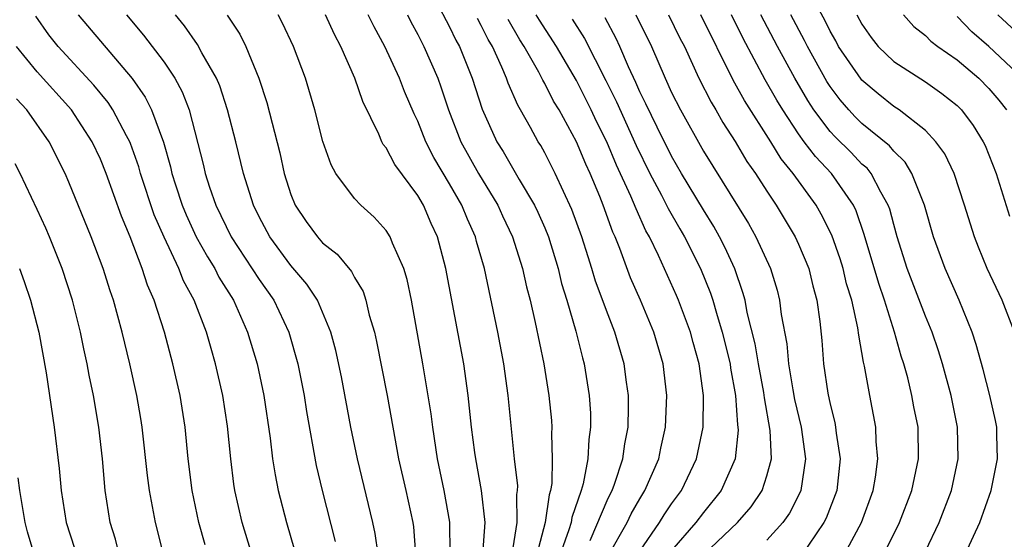
# Model space of a CAD drawing. Units: inches. Extents: x 2607000 to 2610000, y 1476000 to 1479000.
# Drawn here: x 2607466 to 2607528, y 1476244 to 1476277 of the extents above; entities that cross this region are included whole.
import ezdxf

# ---------------------------------------------------------------- set-up
doc = ezdxf.new("R2010")
doc.units = ezdxf.units.IN
doc.header["$MEASUREMENT"] = 0
doc.layers.add('LD26071476_2ft', color=237, linetype='Continuous')

msp = doc.modelspace()

# ---------------------------------------------------------------- linework, layer by layer
at = {"layer": 'LD26071476_2ft'}
for points, elevation in [([(2607492.126, 1476277.874), (2607493, 1476276.237), (2607493.4, 1476275.401), (2607493.623, 1476275), (2607494.43, 1476273), (2607495.056, 1476271.056), (2607495.983, 1476269), (2607496.376, 1476268.376), (2607497.387, 1476266.613), (2607498.351, 1476265), (2607498.561, 1476264.561), (2607499, 1476263.559), (2607499.228, 1476263), (2607499.841, 1476261), (2607500.062, 1476260.062), (2607500.39, 1476259), (2607500.956, 1476257.044), (2607501.377, 1476255.377), (2607501.488, 1476255), (2607501.812, 1476253), (2607501.88, 1476251.88), (2607501.89, 1476251), (2607501.781, 1476250.219), (2607501.724, 1476249), (2607501.429, 1476247.429), (2607501.306, 1476247), (2607500.7, 1476245.3), (2607500.659, 1476245), (2607500.526, 1476244.526), (2607499.715, 1476242.286)], 11138), ([(2607528.616, 1476257), (2607527.839, 1476259), (2607526.9, 1476261), (2607526.344, 1476262.345), (2607526.091, 1476263), (2607525.467, 1476265), (2607524.804, 1476267), (2607524.234, 1476268.234), (2607523.667, 1476269), (2607523, 1476269.7), (2607521.34, 1476271), (2607521, 1476271.22), (2607520.015, 1476272.015), (2607519, 1476272.876), (2607518.943, 1476272.943), (2607517.53, 1476275), (2607517.35, 1476275.35), (2607517, 1476275.964), (2607516.666, 1476276.666), (2607515.869, 1476278.131)], 11162), ([(2607480.535, 1476243), (2607479.925, 1476245), (2607479.47, 1476247), (2607479.407, 1476247.407), (2607479.209, 1476249), (2607479, 1476251.064), (2607478.7, 1476253), (2607478.251, 1476255), (2607477.963, 1476255.963), (2607477.677, 1476257), (2607476.903, 1476259), (2607476.232, 1476260.232), (2607475.937, 1476261), (2607475, 1476262.977), (2607474.382, 1476264.383), (2607473.525, 1476267), (2607473.415, 1476267.415), (2607472.887, 1476268.887), (2607472.84, 1476269), (2607472.63, 1476269.37), (2607471.771, 1476271), (2607471.468, 1476271.468), (2607470.57, 1476272.57), (2607468.324, 1476275), (2607467.741, 1476275.74), (2607466.912, 1476276.912)], 11120), ([(2607469.581, 1476277), (2607472.992, 1476272.992), (2607473.817, 1476271.817), (2607474.218, 1476271), (2607474.962, 1476268.962), (2607475.408, 1476267.408), (2607475.496, 1476267), (2607475.72, 1476266.28), (2607476.142, 1476265), (2607476.391, 1476264.391), (2607477.023, 1476263), (2607477.736, 1476261.736), (2607478.198, 1476261), (2607478.464, 1476260.464), (2607479.376, 1476259), (2607480.272, 1476257), (2607480.866, 1476255), (2607481.284, 1476253), (2607481.687, 1476250.313), (2607481.844, 1476249), (2607481.996, 1476247.996), (2607482.202, 1476247), (2607482.719, 1476245), (2607483.235, 1476243.235)], 11122), ([(2607472.629, 1476277), (2607473.71, 1476275.71), (2607475, 1476274.008), (2607475.686, 1476273), (2607476.148, 1476272.148), (2607476.583, 1476271), (2607477.488, 1476267.488), (2607477.599, 1476267), (2607477.875, 1476266.125), (2607478.261, 1476265), (2607479.229, 1476263), (2607481, 1476260.315), (2607481.92, 1476259), (2607482.866, 1476257), (2607483.433, 1476255), (2607483.829, 1476253), (2607483.986, 1476251.986), (2607484.588, 1476248.588), (2607484.966, 1476247), (2607485.788, 1476243.788)], 11124), ([(2607488.495, 1476243), (2607488.303, 1476244.303), (2607488.158, 1476245), (2607487.189, 1476249), (2607486.785, 1476251), (2607486.18, 1476254.18), (2607485.834, 1476255.834), (2607485.516, 1476257), (2607484.666, 1476259), (2607484.009, 1476260.009), (2607483, 1476261.199), (2607481.674, 1476263), (2607481, 1476264.269), (2607480.638, 1476265), (2607480.007, 1476267), (2607479.519, 1476269), (2607479, 1476271), (2607478.514, 1476272.514), (2607478.309, 1476273), (2607477.389, 1476274.612), (2607477.119, 1476275.119), (2607476.296, 1476276.296), (2607475.718, 1476277)], 11126), ([(2607478.987, 1476276.987), (2607479.774, 1476275.774), (2607480.161, 1476275), (2607480.979, 1476273), (2607481.477, 1476271.477), (2607482.29, 1476268.29), (2607482.581, 1476267), (2607483, 1476265.677), (2607483.27, 1476265), (2607483.969, 1476263.969), (2607484.67, 1476263), (2607485, 1476262.625), (2607485.908, 1476261.908), (2607486.812, 1476260.812), (2607487, 1476260.442), (2607487.546, 1476259.546), (2607487.722, 1476259), (2607487.936, 1476258.064), (2607488.26, 1476257), (2607488.399, 1476256.399), (2607489.057, 1476253), (2607489.787, 1476249), (2607490.244, 1476247), (2607490.68, 1476245), (2607490.72, 1476244.72), (2607490.853, 1476243)], 11128), ([(2607493.031, 1476243.031), (2607493.013, 1476245.014), (2607492.654, 1476247), (2607492.242, 1476249), (2607491.937, 1476251), (2607491.84, 1476251.84), (2607491.323, 1476255), (2607490.598, 1476259), (2607490.32, 1476260.32), (2607490.108, 1476261), (2607489.401, 1476262.599), (2607489.253, 1476263), (2607489, 1476263.403), (2607488.244, 1476264.244), (2607487.397, 1476265), (2607487, 1476265.428), (2607485.838, 1476267), (2607485.531, 1476267.531), (2607485.01, 1476269.01), (2607484.505, 1476271), (2607483.919, 1476273), (2607483.167, 1476275), (2607482.47, 1476276.47), (2607482.192, 1476277)], 11130), ([(2607495.089, 1476243), (2607495.237, 1476245), (2607495.008, 1476247.008), (2607494.648, 1476249), (2607494.59, 1476249.41), (2607494.388, 1476251), (2607494.177, 1476253), (2607493.895, 1476255), (2607492.766, 1476261), (2607492.237, 1476263), (2607491.849, 1476263.849), (2607491.349, 1476265), (2607491, 1476265.602), (2607489.555, 1476267.555), (2607489, 1476268.604), (2607488.818, 1476268.818), (2607488.725, 1476269), (2607488.534, 1476269.466), (2607487.528, 1476271.529), (2607487.034, 1476273), (2607486.155, 1476275), (2607485.748, 1476275.748), (2607485.172, 1476277)], 11132), ([(2607496.939, 1476243), (2607497.261, 1476245), (2607497.244, 1476246.756), (2607497.287, 1476247), (2607497.295, 1476247.295), (2607497.103, 1476249), (2607496.693, 1476253), (2607496.417, 1476255), (2607496.047, 1476257), (2607495.195, 1476261), (2607494.709, 1476262.709), (2607494.64, 1476263), (2607494.125, 1476264.125), (2607493.776, 1476265), (2607493, 1476266.35), (2607492.009, 1476268.009), (2607491.508, 1476269), (2607491, 1476270.293), (2607490.763, 1476270.763), (2607490.164, 1476272.164), (2607489.847, 1476273), (2607488.929, 1476275), (2607488.238, 1476276.238), (2607487.874, 1476277)], 11134), ([(2607490.342, 1476277), (2607490.558, 1476276.559), (2607491, 1476275.759), (2607491.386, 1476275), (2607492.252, 1476273), (2607492.452, 1476272.452), (2607492.942, 1476271), (2607493.714, 1476269), (2607494.815, 1476267), (2607496.035, 1476265), (2607496.334, 1476264.334), (2607496.975, 1476263), (2607497.597, 1476261), (2607497.851, 1476259.851), (2607498.076, 1476259), (2607498.404, 1476257.596), (2607498.946, 1476255), (2607499.268, 1476253), (2607499.417, 1476251.417), (2607499.442, 1476251), (2607499.419, 1476250.581), (2607499.479, 1476249), (2607499.44, 1476247.44), (2607499.366, 1476247), (2607499.27, 1476246.73), (2607499.033, 1476245), (2607498.497, 1476243)], 11136), ([(2607501.855, 1476243.855), (2607503, 1476246.516), (2607503.248, 1476247), (2607503.398, 1476247.398), (2607503.923, 1476249), (2607504.046, 1476249.953), (2607504.253, 1476251), (2607504.286, 1476252.286), (2607504.277, 1476253), (2607504.153, 1476253.847), (2607504.011, 1476255), (2607503.428, 1476257), (2607503, 1476258.085), (2607502.209, 1476260.209), (2607501.979, 1476261), (2607501.73, 1476261.73), (2607501.339, 1476263), (2607500.716, 1476264.716), (2607499.663, 1476267), (2607499, 1476268.296), (2607498.749, 1476268.749), (2607498.585, 1476269), (2607498.104, 1476269.896), (2607497.481, 1476271), (2607497.297, 1476271.297), (2607496.695, 1476272.695), (2607496.595, 1476273), (2607496.304, 1476273.697), (2607495.698, 1476275), (2607495.438, 1476275.438), (2607495, 1476276.326), (2607494.759, 1476276.759)], 11140), ([(2607503, 1476242.89), (2607504.195, 1476245), (2607504.457, 1476245.543), (2607505, 1476246.492), (2607505.32, 1476247), (2607506.184, 1476249), (2607506.317, 1476249.683), (2607506.608, 1476251), (2607506.692, 1476253), (2607506.465, 1476255), (2607505.888, 1476257), (2607505.047, 1476259), (2607504.414, 1476260.414), (2607503.725, 1476262.275), (2607503.433, 1476263), (2607503.294, 1476263.294), (2607502.676, 1476265), (2607502.464, 1476265.536), (2607501.855, 1476267), (2607501.583, 1476267.583), (2607501.008, 1476269), (2607499.903, 1476271), (2607499.56, 1476271.56), (2607499, 1476272.664), (2607498.871, 1476272.871), (2607498.621, 1476273.379), (2607497.704, 1476275), (2607497.431, 1476275.431), (2607496.696, 1476276.696)], 11142), ([(2607505, 1476243.19), (2607506.245, 1476245), (2607506.528, 1476245.472), (2607507, 1476246.166), (2607507.617, 1476247), (2607508.573, 1476249), (2607508.984, 1476251), (2607509.016, 1476253), (2607508.738, 1476255), (2607508.349, 1476256.349), (2607508.18, 1476257), (2607507.432, 1476259), (2607507.305, 1476259.305), (2607506.171, 1476261.829), (2607505.605, 1476263), (2607505.382, 1476263.382), (2607504.758, 1476264.758), (2607504.438, 1476265.562), (2607503.525, 1476267.525), (2607502.911, 1476269), (2607502.269, 1476270.269), (2607501.935, 1476271), (2607501, 1476272.85), (2607499.734, 1476275), (2607498.664, 1476276.664), (2607498.471, 1476277)], 11144), ([(2607500.727, 1476276.727), (2607501.503, 1476275.503), (2607502.852, 1476272.852), (2607503.515, 1476271.515), (2607504.765, 1476268.765), (2607505.63, 1476267), (2607506.366, 1476265.634), (2607506.785, 1476264.785), (2607507.511, 1476263.512), (2607507.82, 1476263), (2607508.826, 1476261), (2607509.451, 1476259.451), (2607509.595, 1476259), (2607509.82, 1476258.18), (2607510.189, 1476257), (2607510.685, 1476255), (2607510.718, 1476254.718), (2607511.033, 1476253), (2607511.151, 1476251.151), (2607511.179, 1476251), (2607511.187, 1476250.813), (2607511.002, 1476249), (2607510.119, 1476247), (2607509, 1476245.624), (2607508.533, 1476245), (2607507, 1476243.225)], 11146), ([(2607509, 1476242.952), (2607511.151, 1476245), (2607512.013, 1476245.987), (2607512.704, 1476247), (2607513, 1476247.925), (2607513.287, 1476249), (2607513.209, 1476250.791), (2607512.847, 1476252.847), (2607512.805, 1476253.195), (2607512.472, 1476255), (2607512.263, 1476256.263), (2607511.766, 1476258.234), (2607511.63, 1476259), (2607511.5, 1476259.5), (2607510.977, 1476260.977), (2607510.351, 1476262.351), (2607510.023, 1476263), (2607509.656, 1476263.656), (2607509, 1476264.701), (2607507.616, 1476267), (2607507, 1476268.081), (2607506.08, 1476269.92), (2607505.381, 1476271.381), (2607505, 1476272.138), (2607504.738, 1476272.738), (2607504.275, 1476273.725), (2607503.736, 1476275), (2607503.503, 1476275.503), (2607502.807, 1476276.807)], 11148), ([(2607504.744, 1476277), (2607505.725, 1476275), (2607506.584, 1476273), (2607507, 1476272.111), (2607507.565, 1476271), (2607509, 1476268.403), (2607511.839, 1476263.839), (2607512.308, 1476263), (2607513.229, 1476261), (2607513.645, 1476259.645), (2607513.808, 1476259), (2607513.904, 1476258.096), (2607514.256, 1476256.256), (2607514.367, 1476255), (2607514.643, 1476253.357), (2607514.755, 1476252.755), (2607515.159, 1476251), (2607515.446, 1476249), (2607515.15, 1476247), (2607515.108, 1476246.892), (2607514.426, 1476245.574), (2607514.005, 1476245), (2607513, 1476243.886)], 11150), ([(2607506.803, 1476277), (2607507.525, 1476275.525), (2607507.804, 1476275), (2607508.715, 1476273), (2607509.485, 1476271.485), (2607509.779, 1476271), (2607510.219, 1476270.219), (2607511, 1476269.005), (2607511.749, 1476267.748), (2607512.278, 1476267), (2607513, 1476265.873), (2607513.59, 1476265), (2607514.79, 1476263), (2607515, 1476262.545), (2607515.642, 1476261), (2607515.909, 1476259.909), (2607516.163, 1476259), (2607516.336, 1476257.664), (2607516.467, 1476256.467), (2607516.582, 1476255), (2607516.854, 1476253.146), (2607517, 1476252.441), (2607517.286, 1476251.286), (2607517.337, 1476251), (2607517.373, 1476250.627), (2607517.625, 1476249), (2607517.414, 1476247), (2607516.742, 1476245.258), (2607516.606, 1476245), (2607515.148, 1476242.852)], 11152), ([(2607517.896, 1476243), (2607518.969, 1476245), (2607519.704, 1476247), (2607519.856, 1476247.856), (2607520.009, 1476249), (2607519.901, 1476250.099), (2607519.876, 1476251), (2607519.488, 1476253), (2607519.156, 1476254.844), (2607519.092, 1476255.092), (2607518.796, 1476256.796), (2607518.747, 1476257.253), (2607518.357, 1476259), (2607518.034, 1476260.034), (2607517.807, 1476261), (2607517.618, 1476261.618), (2607517.101, 1476263.101), (2607516.438, 1476264.438), (2607516.113, 1476265), (2607514.669, 1476267), (2607513.916, 1476267.916), (2607513.253, 1476269), (2607511.598, 1476271.598), (2607510.889, 1476272.889), (2607508.846, 1476277)], 11154), ([(2607520.371, 1476243), (2607521.371, 1476245), (2607522.135, 1476247), (2607522.556, 1476249), (2607522.538, 1476251), (2607522.28, 1476252.28), (2607522.151, 1476253), (2607521.882, 1476254.118), (2607521.635, 1476255), (2607521.476, 1476255.476), (2607521.059, 1476257), (2607520.425, 1476259), (2607520.058, 1476260.058), (2607519.147, 1476263.147), (2607518.633, 1476264.633), (2607518.456, 1476265), (2607517.069, 1476267), (2607516.064, 1476268.064), (2607515.365, 1476269), (2607515, 1476269.498), (2607514.005, 1476271), (2607513.628, 1476271.628), (2607512.903, 1476272.903), (2607511.515, 1476275.515), (2607510.766, 1476277)], 11156), ([(2607523, 1476243.176), (2607523.877, 1476245), (2607524.637, 1476247), (2607525.055, 1476249), (2607525.018, 1476251), (2607524.617, 1476253), (2607524.071, 1476255), (2607523.818, 1476255.818), (2607523.416, 1476257), (2607523, 1476258), (2607521.851, 1476261), (2607521.218, 1476263), (2607521, 1476263.774), (2607520.752, 1476264.752), (2607520.662, 1476265), (2607520.19, 1476265.81), (2607519.579, 1476267), (2607519.321, 1476267.321), (2607519, 1476267.591), (2607518.31, 1476268.31), (2607517.307, 1476269.307), (2607517, 1476269.638), (2607515.974, 1476271), (2607515.591, 1476271.591), (2607514.762, 1476273), (2607513.676, 1476275), (2607512.628, 1476277)], 11158), ([(2607525.499, 1476243), (2607526.426, 1476245), (2607527.152, 1476247), (2607527.544, 1476249), (2607527.499, 1476250.501), (2607527.502, 1476251), (2607527.423, 1476251.423), (2607527.069, 1476253), (2607526.643, 1476254.643), (2607526.206, 1476256.206), (2607525.943, 1476257), (2607525.123, 1476259), (2607524.237, 1476261), (2607523.511, 1476263), (2607522.942, 1476265), (2607522.152, 1476267), (2607521.718, 1476267.718), (2607521, 1476268.399), (2607520.732, 1476268.732), (2607519, 1476270.154), (2607518.574, 1476270.574), (2607518.18, 1476271), (2607517.633, 1476271.633), (2607517, 1476272.479), (2607516.795, 1476272.795), (2607515.558, 1476275), (2607515.378, 1476275.378), (2607514.517, 1476277)], 11160), ([(2607518.684, 1476277), (2607519, 1476276.409), (2607519.574, 1476275.574), (2607520.022, 1476275), (2607521, 1476274.058), (2607523, 1476272.769), (2607524.043, 1476272.043), (2607525, 1476271.285), (2607525.281, 1476271), (2607526.01, 1476270.011), (2607526.638, 1476269), (2607526.757, 1476268.757), (2607527.454, 1476267), (2607528.309, 1476264.308)], 11164), ([(2607521.626, 1476277), (2607522.27, 1476276.27), (2607523, 1476275.69), (2607523.333, 1476275.333), (2607523.786, 1476275), (2607525, 1476274.157), (2607526.36, 1476273), (2607527, 1476272.351), (2607527.622, 1476271.622), (2607528.118, 1476271)], 11166), ([(2607529.128, 1476273), (2607527, 1476274.992), (2607525.92, 1476275.92), (2607525, 1476276.897)], 11168), ([(2607527.556, 1476277), (2607529, 1476275.678)], 11170), ([(2607477.586, 1476243.586), (2607477.204, 1476245), (2607476.78, 1476247), (2607476.531, 1476249), (2607476.333, 1476251), (2607476.012, 1476253), (2607475.559, 1476255), (2607475.026, 1476257), (2607474.384, 1476259), (2607473.96, 1476259.96), (2607473.629, 1476261), (2607472.855, 1476263), (2607472.312, 1476264.312), (2607471.362, 1476267), (2607471, 1476267.893), (2607470.474, 1476269), (2607469.156, 1476271), (2607467, 1476273.397), (2607465.697, 1476275)], 11118), ([(2607474.974, 1476243), (2607474.455, 1476245), (2607474.344, 1476245.656), (2607474.078, 1476247), (2607473.959, 1476247.959), (2607473.631, 1476251), (2607473.541, 1476251.541), (2607473.284, 1476253), (2607472.836, 1476255), (2607472.354, 1476257), (2607471.805, 1476259), (2607471.596, 1476259.596), (2607471.164, 1476261), (2607470.412, 1476263), (2607469, 1476266.453), (2607468.762, 1476267), (2607467.756, 1476269), (2607466.351, 1476271), (2607465.703, 1476271.703)], 11116), ([(2607472.171, 1476243), (2607471.937, 1476243.937), (2607471.614, 1476245), (2607471.297, 1476247), (2607471.119, 1476249), (2607470.885, 1476251), (2607470.546, 1476253), (2607470.284, 1476254.284), (2607470.164, 1476255), (2607469.947, 1476255.947), (2607469.732, 1476257), (2607469.224, 1476259), (2607468.587, 1476261), (2607467.783, 1476263), (2607467.549, 1476263.549), (2607467, 1476264.73), (2607465.92, 1476267), (2607465.608, 1476267.608)], 11114), ([(2607465.896, 1476261), (2607466.181, 1476260.181), (2607466.579, 1476259), (2607467.097, 1476257), (2607467.577, 1476254.423), (2607468.072, 1476251), (2607468.394, 1476248.394), (2607468.51, 1476247), (2607468.827, 1476245), (2607469.361, 1476243.361)], 11112), ([(2607466.809, 1476243), (2607466.395, 1476244.396), (2607466.242, 1476245), (2607465.901, 1476247), (2607465.812, 1476247.812)], 11110)]:
    msp.add_lwpolyline(points, dxfattribs=dict(at, elevation=elevation))

doc.saveas('drawing.dxf')
